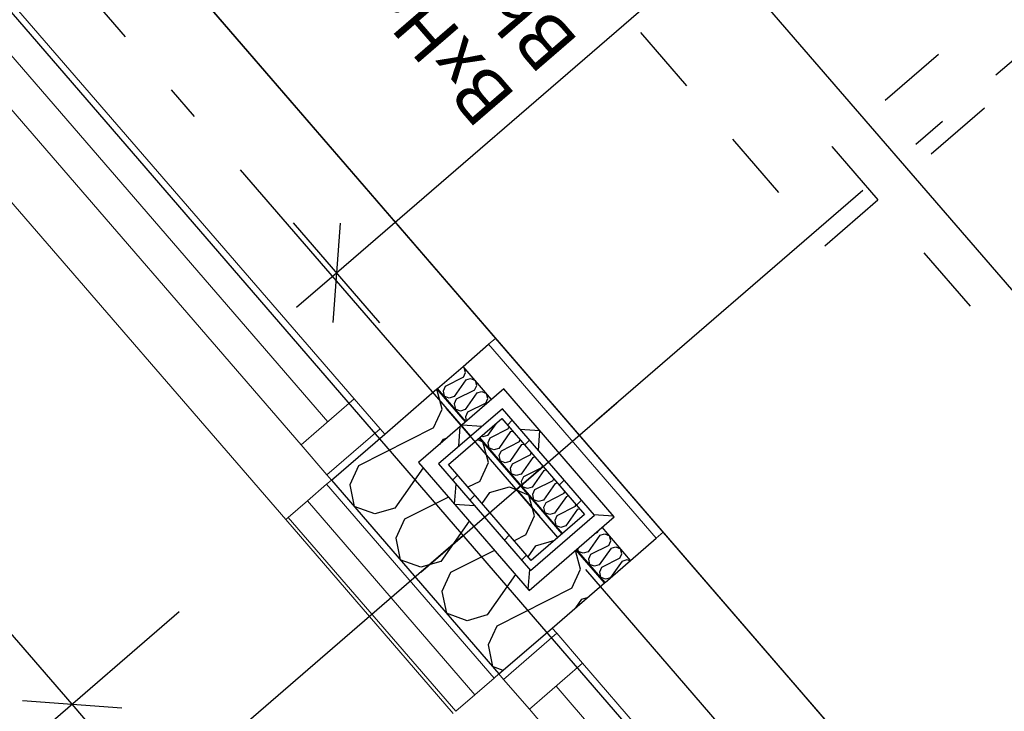
# Model space of a CAD drawing. Units: millimetres. Extents: x -75 to 293399, y -596 to 181898.
# Drawn here: x 241000 to 242398, y 109923 to 110905 of the extents above; entities that cross this region are included whole.
import ezdxf
from ezdxf.enums import TextEntityAlignment as Align

# ---------------------------------------------------------------- set-up
doc = ezdxf.new("R2010")
doc.units = ezdxf.units.MM
doc.header["$LTSCALE"] = 0.5
doc.header["$MEASUREMENT"] = 0
for name, pattern in [('Akselinje', [1500, 1000, -200, 100, -200]), ('PLINE', [0]), ('Stipling', [400, 200, -200])]:
    doc.linetypes.add(name, pattern=pattern)
for name, color, linetype in [('2220 Søyler (Skravur)(Nye konstruksjoner)', 7, 'Continuous'), ('2220 Søyler(Nye konstruksjoner)', 7, 'Continuous'), ('2310 Bærende yttervegger (Skravur)(Nye konstruksjoner)', 7, 'Continuous'), ('2310 Bærende yttervegger(Nye konstruksjoner)', 7, 'Continuous'), ('2520 Gulv på grunn_ bunnplate(Nye konstruksjoner)', 7, 'Continuous'), ('2750 Skap og reoler (fast inventar)', 7, 'Continuous'), ('2791 Løst inventar og møblering(Nye konstruksjoner)', 7, 'Continuous'), ('8200 Modullinjer (aksesystem)(Nye konstruksjoner)', 7, 'Continuous'), ('8420 M___1_50 Målsetting bygning(Nye konstruksjoner)', 7, 'Continuous'), ('852- Teknisk_symbolsk informasjon_ bygning(Nye konstruksjoner)', 7, 'Continuous'), ('8620 M___BRA bygg(Nye konstruksjoner)', 7, 'Continuous'), ('8620 M___BRA bygg(Polylinje)(Nye konstruksjoner)', 7, 'Continuous'), ('8620 M___BRA bygg(Tekst)(Nye konstruksjoner)', 7, 'Continuous'), ('8620 M___BRA(Nye konstruksjoner)', 7, 'Continuous'), ('8620 M___BRA(Polylinje)(Nye konstruksjoner)', 7, 'Continuous'), ('8620 M___BRA(Tekst)(Nye konstruksjoner)', 7, 'Continuous'), ('8620 M___Nettoareal(Nye konstruksjoner)', 7, 'Continuous'), ('8620 M___Nettoareal(Polylinje)(Nye konstruksjoner)', 7, 'Continuous'), ('8620 M___Nettoareal(Tekst)(Nye konstruksjoner)', 7, 'Continuous')]:
    doc.layers.add(name, color=color, linetype=linetype)
for name, color, linetype, lineweight in [('234- Vinduer_ dører_ porter(Nye konstruksjoner)', 7, 'Continuous', 0), ('235- Utvendig kledning og overflate(Nye konstruksjoner)', 7, 'Continuous', 0), ('236- Innvendig kledning og overflate(Nye konstruksjoner)', 7, 'Continuous', 0), ('244- Vinduer_ dører_ foldevegger(Nye konstruksjoner)', 7, 'Continuous', 0)]:
    doc.layers.add(name, color=color, linetype=linetype, lineweight=lineweight)
doc.styles.add('GENERATED_STYLE_1', font='Arial.ttf')
doc.styles.add('GENERATED_STYLE_2', font='Arial Bold.ttf')
doc.dimstyles.new('GENERATED_STYLE__1', dxfattribs={"dimtxt": 100, "dimasz": 95, "dimexe": 0.18, "dimexo": 4000, "dimgap": 0, "dimtad": 1, "dimdec": 0, "dimzin": 0, "dimdsep": 46, "dimtxsty": 'GENERATED_STYLE_1', "dimblk": 'ARROWHEAD_6', "dimblk1": 'ARROWHEAD_6', "dimblk2": 'ARROWHEAD_6', "dimcen": 0.09, "dimclrd": 256, "dimclre": 256, "dimclrt": 256, "dimadec": 1, "dimazin": 0, "dimtfac": 1, "dimtdec": 4, "dimtmove": 2, "dimatfit": 3, "dimfxl": 1, "dimtolj": 1, "dimtzin": 0, "dimarcsym": 0})
doc.dimstyles.new('GENERATED_STYLE__2', dxfattribs={"dimtxt": 100, "dimasz": 95, "dimexe": 0.18, "dimexo": 4000, "dimgap": 0, "dimtad": 1, "dimdec": 0, "dimzin": 0, "dimdsep": 46, "dimtxsty": 'GENERATED_STYLE_1', "dimblk": 'ARROWHEAD_6', "dimblk1": 'ARROWHEAD_6', "dimblk2": 'ARROWHEAD_6', "dimcen": 0.09, "dimclrd": 256, "dimclre": 256, "dimclrt": 256, "dimadec": 1, "dimazin": 0, "dimtfac": 1, "dimtdec": 4, "dimtmove": 0, "dimatfit": 3, "dimfxl": 1, "dimtolj": 1, "dimtzin": 0, "dimarcsym": 0})
pattern_1 = [(310.82611, (0, 0), (65.5319, 56.617753), [0, -50]), (310.82611, (49.11, 9.39), (65.5319, 56.617753), [0, -50])]

# ---------------------------------------------------------------- blocks, each defined once
blk = doc.blocks.new('FRETEX_1.3_21', base_point=(253565.8, 125301.3))
at = {"layer": '8620 M___BRA(Polylinje)(Nye konstruksjoner)', "linetype": 'PLINE', "flags": 128}
blk.add_lwpolyline([(236736.4, 116169.8), (244855.5, 106772.4), (250365.8, 111533.1), (247239.5, 115151.6), (249660.9, 117243.7), (253964, 112263.1), (266511.5, 123103.8), (257607.7, 133409.5), (247757, 124898.8), (247776.6, 124876.1), (243783.5, 121426.2), (243763.9, 121448.9), (240670.5, 118776.3), (240278.5, 119230.1)], close=True, dxfattribs=at)
at = {"layer": '8620 M___BRA(Tekst)(Nye konstruksjoner)', "style": 'GENERATED_STYLE_1'}
for tag, height, p in [('ROOM_NAME', 200, (253053.7, 125020.8)), ('ROOM_NUMBER', 100, (252951, 125162.6)), ('measuredAreaCode', 100, (253259.2, 124805.9))]:
    blk.add_attdef(tag, text='', height=height, rotation=40.8261, dxfattribs=at).set_placement(p, align=Align.TOP_LEFT)
blk = doc.blocks.new('Spiserom_1.3.16_33', base_point=(246121.4, 112122.4))
at = {"layer": '8620 M___Nettoareal(Polylinje)(Nye konstruksjoner)', "linetype": 'PLINE', "flags": 128}
blk.add_lwpolyline([(247370.2, 115000.3), (246916.2, 114608), (246867.8, 114664), (245353.7, 113355.8), (244201.1, 114689.9), (240659, 111629.6), (244855.5, 106772.4), (250365.8, 111533.1)], close=True, dxfattribs=at)
at = {"layer": '8620 M___Nettoareal(Tekst)(Nye konstruksjoner)', "style": 'GENERATED_STYLE_1'}
for tag, height, p in [('ROOM_NAME', 200, (245580.3, 111816.9)), ('ROOM_NUMBER', 100, (245477.6, 111958.6))]:
    blk.add_attdef(tag, text='', height=height, rotation=40.8261, dxfattribs=at).set_placement(p, align=Align.TOP_LEFT)
blk = doc.blocks.new('BRA BYGG 1__82', base_point=(220809.4, 135693.7))
at = {"layer": '8620 M___BRA bygg(Polylinje)(Nye konstruksjoner)', "linetype": 'PLINE', "flags": 128}
blk.add_lwpolyline([(266511.5, 123103.8), (240384.4, 153344.5), (225580.4, 140554.2), (228718.5, 136922.1), (223043.3, 132018.8), (244855.5, 106772.4), (250517.1, 111663.8), (251693.9, 110301.8)], close=True, dxfattribs=at)
at = {"layer": '8620 M___BRA bygg(Tekst)(Nye konstruksjoner)', "style": 'GENERATED_STYLE_1'}
blk.add_attdef('DUMMY_861', text='', height=125, rotation=40.8261, dxfattribs=at).set_placement((220358.6, 135509.3), align=Align.TOP_LEFT)
blk = doc.blocks.new('*X530')
at = {"layer": '2310 Bærende yttervegger (Skravur)(Nye konstruksjoner)', "linetype": 'PLINE'}
for p, q in [((241628.6, 110412.3), (241631, 110411.3)), ((241630, 110397.7), (241632.9, 110404.2)), ((241632.9, 110404.2), (241631, 110411.3)), ((241630, 110397.7), (241604, 110384.6)), ((241633.3, 110393.9), (241616.6, 110370.1)), ((241633.3, 110393.9), (241640.1, 110395.9)), ((241640.1, 110395.9), (241646.9, 110392.9)), ((241648.8, 110385.8), (241646.9, 110392.9)), ((241604, 110384.6), (241601.1, 110378.1)), ((241601.1, 110378.1), (241602.6, 110370.7)), ((241645.8, 110379.3), (241619.9, 110366.3)), ((241649.2, 110375.5), (241632.5, 110351.7)), ((241645.8, 110379.3), (241648.8, 110385.8)), ((241649.2, 110375.5), (241656, 110377.5)), ((241656, 110377.5), (241662.7, 110374.5)), ((241664.7, 110367.5), (241662.7, 110374.5)), ((241609.7, 110368.1), (241602.6, 110370.7)), ((241616.6, 110370.1), (241609.7, 110368.1)), ((241619.9, 110366.3), (241616.9, 110359.8)), ((241616.9, 110359.8), (241618.5, 110352.3)), ((241661.7, 110361), (241635.8, 110347.9)), ((241661.7, 110361), (241664.7, 110367.5)), ((241625.6, 110349.7), (241618.5, 110352.3)), ((241632.5, 110351.7), (241625.6, 110349.7)), ((241635.8, 110347.9), (241632.8, 110341.4)), ((241632.8, 110341.4), (241634.1, 110335.2))]:
    blk.add_line(p, q, dxfattribs=at)
blk = doc.blocks.new('*X531')
at = {"layer": '2310 Bærende yttervegger (Skravur)(Nye konstruksjoner)', "linetype": 'PLINE'}
for p, q in [((241676, 110331.7), (241664.2, 110315)), ((241693.5, 110324.2), (241667.5, 110311.1)), ((241696.8, 110320.4), (241680.1, 110296.6)), ((241693.5, 110324.2), (241694.7, 110326.9)), ((241696.8, 110320.4), (241699.6, 110321.2)), ((241657.4, 110313), (241655.2, 110313.8)), ((241664.2, 110315), (241657.4, 110313)), ((241667.5, 110311.1), (241664.6, 110304.6)), ((241664.6, 110304.6), (241666.1, 110297.2)), ((241709.3, 110305.8), (241683.4, 110292.8)), ((241709.3, 110305.8), (241710.5, 110308.5)), ((241673.2, 110294.6), (241666.1, 110297.2)), ((241680.1, 110296.6), (241673.2, 110294.6)), ((241683.4, 110292.8), (241680.4, 110286.3)), ((241712.7, 110302), (241696, 110278.2)), ((241712.7, 110302), (241715.4, 110302.8)), ((241725.2, 110287.5), (241726.4, 110290.1)), ((241680.4, 110286.3), (241682, 110278.8)), ((241689.1, 110276.2), (241682, 110278.8)), ((241696, 110278.2), (241689.1, 110276.2)), ((241725.2, 110287.5), (241699.3, 110274.4)), ((241728.5, 110283.6), (241711.8, 110259.9)), ((241728.5, 110283.6), (241731.3, 110284.4)), ((241699.3, 110274.4), (241696.3, 110267.9)), ((241696.3, 110267.9), (241697.8, 110260.5)), ((241741.1, 110269.1), (241715.2, 110256)), ((241744.4, 110265.2), (241727.7, 110241.5)), ((241741.1, 110269.1), (241742.3, 110271.7)), ((241744.4, 110265.2), (241747.2, 110266.1)), ((241705, 110257.9), (241697.8, 110260.5)), ((241711.8, 110259.9), (241705, 110257.9)), ((241715.2, 110256), (241712.2, 110249.5)), ((241712.2, 110249.5), (241713.7, 110242.1)), ((241757, 110250.7), (241731, 110237.6)), ((241757, 110250.7), (241758.2, 110253.4)), ((241760.3, 110246.9), (241763.1, 110247.7)), ((241720.9, 110239.5), (241713.7, 110242.1)), ((241727.7, 110241.5), (241720.9, 110239.5)), ((241731, 110237.6), (241728.1, 110231.2)), ((241760.3, 110246.9), (241743.6, 110223.1)), ((241772.8, 110232.4), (241774, 110235)), ((241728.1, 110231.2), (241729.6, 110223.7)), ((241736.7, 110221.1), (241729.6, 110223.7)), ((241743.6, 110223.1), (241736.7, 110221.1)), ((241746.9, 110219.3), (241743.9, 110212.8)), ((241772.8, 110232.4), (241746.9, 110219.3)), ((241776.2, 110228.5), (241759.5, 110204.8)), ((241776.2, 110228.5), (241778.9, 110229.3)), ((241743.9, 110212.8), (241745.5, 110205.3)), ((241752.6, 110202.7), (241745.5, 110205.3)), ((241788.7, 110214), (241762.8, 110200.9)), ((241792, 110210.1), (241775.3, 110186.4)), ((241788.7, 110214), (241789.9, 110216.6)), ((241792, 110210.1), (241794.8, 110210.9)), ((241759.5, 110204.8), (241752.6, 110202.7)), ((241762.8, 110200.9), (241759.8, 110194.4)), ((241759.8, 110194.4), (241761.3, 110187)), ((241768.5, 110184.4), (241761.3, 110187)), ((241775.3, 110186.4), (241768.5, 110184.4))]:
    blk.add_line(p, q, dxfattribs=at)
blk = doc.blocks.new('*X532')
at = {"layer": '2310 Bærende yttervegger (Skravur)(Nye konstruksjoner)', "linetype": 'PLINE'}
for p, q in [((241820.4, 110177.2), (241815.5, 110174.7)), ((241820.4, 110177.2), (241821.8, 110180.2)), ((241823.8, 110173.4), (241807.1, 110149.6)), ((241823.8, 110173.4), (241830.6, 110175.4)), ((241830.6, 110175.4), (241837.3, 110172.4)), ((241836.3, 110158.9), (241839.3, 110165.3)), ((241839.3, 110165.3), (241837.3, 110172.4)), ((241792.2, 110154.6), (241793.1, 110150.2)), ((241800.2, 110147.6), (241793.1, 110150.2)), ((241807.1, 110149.6), (241800.2, 110147.6)), ((241836.3, 110158.9), (241810.4, 110145.8)), ((241839.7, 110155), (241823, 110131.3)), ((241839.7, 110155), (241846.5, 110157)), ((241846.5, 110157), (241853.2, 110154)), ((241855.2, 110147), (241853.2, 110154)), ((241810.4, 110145.8), (241807.4, 110139.3)), ((241807.4, 110139.3), (241809, 110131.8)), ((241852.2, 110140.5), (241826.3, 110127.4)), ((241855.5, 110136.6), (241838.9, 110113)), ((241852.2, 110140.5), (241855.2, 110147)), ((241855.5, 110136.6), (241862.4, 110138.6)), ((241862.4, 110138.6), (241866.5, 110136.8)), ((241816.1, 110129.2), (241809, 110131.8)), ((241823, 110131.3), (241816.1, 110129.2)), ((241826.3, 110127.4), (241823.3, 110120.9)), ((241823.3, 110120.9), (241824.8, 110113.5)), ((241832, 110110.9), (241824.8, 110113.5)), ((241838.7, 110112.9), (241832, 110110.9))]:
    blk.add_line(p, q, dxfattribs=at)
blk = doc.blocks.new('*X550')
at = {"layer": '2310 Bærende yttervegger (Skravur)(Nye konstruksjoner)', "linetype": 'PLINE'}
for p, q in [((241600, 110352.4), (241592.1, 110380.8)), ((241587.7, 110325.6), (241600, 110352.4)), ((241587.7, 110325.6), (241480.8, 110271.6)), ((241601.4, 110309.7), (241596.6, 110302.7)), ((241601.4, 110309.7), (241606.2, 110311.1)), ((241480.8, 110271.6), (241468.5, 110244.9)), ((241572.8, 110269), (241532.5, 110211.8)), ((241468.5, 110244.9), (241474.8, 110214.2)), ((241608.8, 110227.4), (241546.3, 110195.9)), ((241504.3, 110203.5), (241474.8, 110214.2)), ((241532.5, 110211.8), (241504.3, 110203.5)), ((241546.3, 110195.9), (241534, 110169.1)), ((241638.3, 110193.2), (241598, 110136)), ((241534, 110169.1), (241540.3, 110138.4)), ((241674.3, 110151.6), (241611.8, 110120.1)), ((241796.5, 110125), (241789, 110151.8)), ((241569.7, 110127.7), (241540.3, 110138.4)), ((241598, 110136), (241569.7, 110127.7)), ((241784.1, 110098.2), (241796.5, 110125)), ((241611.8, 110120.1), (241599.5, 110093.3)), ((241703.8, 110117.4), (241663.5, 110060.2)), ((241784.1, 110098.2), (241677.3, 110044.3)), ((241599.5, 110093.3), (241605.8, 110062.6)), ((241797.9, 110082.3), (241789.4, 110070.2)), ((241797.9, 110082.3), (241806.2, 110084.7)), ((241635.2, 110051.9), (241605.8, 110062.6)), ((241663.5, 110060.2), (241635.2, 110051.9)), ((241677.3, 110044.3), (241664.9, 110017.5)), ((241664.9, 110017.5), (241671.3, 109986.8)), ((241686.5, 109981.3), (241671.3, 109986.8))]:
    blk.add_line(p, q, dxfattribs=at)
blk = doc.blocks.new('*X558')
at = {"layer": '2310 Bærende yttervegger (Skravur)(Nye konstruksjoner)', "linetype": 'PLINE'}
for p, q in [((241649.8, 110309.1), (241657.4, 110305.7)), ((241665.5, 110276.6), (241657.4, 110305.7)), ((241653.2, 110249.8), (241665.5, 110276.6)), ((241653.2, 110249.8), (241636.4, 110241.3)), ((241666.9, 110233.9), (241656.1, 110218.5)), ((241666.9, 110233.9), (241695.2, 110242.2)), ((241695.2, 110242.2), (241722.9, 110230)), ((241731, 110200.8), (241722.9, 110230)), ((241718.7, 110174), (241731, 110200.8)), ((241718.7, 110174), (241701.9, 110165.5)), ((241732.4, 110158.1), (241759.6, 110166.1)), ((241732.4, 110158.1), (241721.6, 110142.7))]:
    blk.add_line(p, q, dxfattribs=at)
blk = doc.blocks.new('Vindu variabelt[3]')
at = {"layer": '234- Vinduer_ dører_ porter(Nye konstruksjoner)', "linetype": 'PLINE'}
for p, q in [((241913.6, 110177.5), (243332.2, 108535.5)), ((241756.2, 110041.5), (241762.7, 110034)), ((241687, 109968.6), (241762.7, 110034)), ((241762.7, 110034), (241799.3, 109991.6)), ((241799.3, 109991.6), (241723.6, 109926.2)), ((241799.3, 109991.6), (242627, 109033.6)), ((241687, 109968.6), (241680.5, 109976.2)), ((241723.6, 109926.2), (241687, 109968.6)), ((241761.5, 109958.9), (242589.1, 109000.9)), ((242551.3, 108968.2), (241723.6, 109926.2))]:
    blk.add_line(p, q, dxfattribs=at)
at = {"layer": '235- Utvendig kledning og overflate(Nye konstruksjoner)', "linetype": 'PLINE'}
for p, q in [((241646.4, 109946.7), (241673.7, 109970.3)), ((241673.7, 109970.3), (241680.5, 109976.2)), ((241619.2, 109923.2), (241646.4, 109946.7))]:
    blk.add_line(p, q, dxfattribs=at)
at = {"layer": '236- Innvendig kledning og overflate(Nye konstruksjoner)', "linetype": 'PLINE'}
for p, q in [((241903.7, 110169), (241913.6, 110177.5)), ((241830.3, 110105.6), (241831.1, 110106.2))]:
    blk.add_line(p, q, dxfattribs=at)
at = {"layer": '244- Vinduer_ dører_ foldevegger(Nye konstruksjoner)', "linetype": 'PLINE'}
for p, q in [((241867.4, 110137.6), (241903.7, 110169)), ((241831.1, 110106.2), (241867.4, 110137.6)), ((241756.2, 110041.5), (241830.3, 110105.6)), ((241680.5, 109976.2), (241756.2, 110041.5)), ((241680.5, 109976.2), (241756.2, 110041.5))]:
    blk.add_line(p, q, dxfattribs=at)
blk = doc.blocks.new('Vindustempel[65]', base_point=(240864.2, 110789.4))
at = {"layer": '852- Teknisk_symbolsk informasjon_ bygning(Nye konstruksjoner)', "style": 'GENERATED_STYLE_1'}
blk.add_attdef('DUMMY_233', text='', height=75, rotation=130.8261, dxfattribs=at).set_placement((241221.4, 111784.7), align=Align.TOP_RIGHT)
at = {"layer": '852- Teknisk_symbolsk informasjon_ bygning(Nye konstruksjoner)', "style": 'GENERATED_STYLE_2'}
blk.add_attdef('AC_WIDO_ID', text='', height=100, rotation=130.8261, dxfattribs=at).set_placement((241302, 111200.2), align=Align.BOTTOM_CENTER)
at = {"layer": '852- Teknisk_symbolsk informasjon_ bygning(Nye konstruksjoner)', "style": 'GENERATED_STYLE_1'}
for tag, p in [('strSillPrefix', (241739.5, 110824.5)), ('strUnitPrefix', (241650.3, 110747.4))]:
    blk.add_attdef(tag, text='', height=75, rotation=130.8261, dxfattribs=at).set_placement(p, align=Align.TOP_LEFT)
blk = doc.blocks.new('Vindu variabelt[12]')
at = {"layer": '234- Vinduer_ dører_ porter(Nye konstruksjoner)', "linetype": 'PLINE'}
for p, q in [((241675.6, 110452.9), (240649.2, 111641)), ((241475, 110366.9), (240534.9, 111455)), ((241437.2, 110334.2), (240497.1, 111422.3)), ((241377.5, 110195.4), (240351, 111383.4)), ((240459.3, 111389.7), (241399.4, 110301.5)), ((241475, 110366.9), (241399.4, 110301.5)), ((241511.7, 110324.5), (241475, 110366.9)), ((241436, 110259.2), (241511.7, 110324.5)), ((241518.2, 110317), (241511.7, 110324.5)), ((241399.4, 110301.5), (241436, 110259.2)), ((241436, 110259.2), (241442.5, 110251.6))]:
    blk.add_line(p, q, dxfattribs=at)
at = {"layer": '235- Utvendig kledning og overflate(Nye konstruksjoner)', "linetype": 'PLINE'}
for p, q in [((241435.7, 110245.7), (241442.5, 110251.6)), ((241408.5, 110222.2), (241435.7, 110245.7)), ((241381.2, 110198.6), (241408.5, 110222.2)), ((241377.5, 110195.4), (241381.2, 110198.6))]:
    blk.add_line(p, q, dxfattribs=at)
at = {"layer": '236- Innvendig kledning og overflate(Nye konstruksjoner)', "linetype": 'PLINE'}
for p, q in [((241665.8, 110444.4), (241675.6, 110452.9)), ((241592.4, 110381), (241593.1, 110381.7))]:
    blk.add_line(p, q, dxfattribs=at)
at = {"layer": '244- Vinduer_ dører_ foldevegger(Nye konstruksjoner)', "linetype": 'PLINE'}
for p, q in [((241629.4, 110413.1), (241665.8, 110444.4)), ((241593.1, 110381.7), (241629.4, 110413.1)), ((241518.2, 110317), (241592.4, 110381)), ((241442.5, 110251.6), (241518.2, 110317)), ((241442.5, 110251.6), (241518.2, 110317))]:
    blk.add_line(p, q, dxfattribs=at)
at = {"layer": '852- Teknisk_symbolsk informasjon_ bygning(Nye konstruksjoner)'}
ref = blk.add_blockref('Vindustempel[65]', (240864.2, 110789.4), dxfattribs=at)
ref.add_attrib('strUnitPrefix', 'BxH:', dxfattribs={"color": 7, "height": 75, "rotation": 130.8261, "style": 'GENERATED_STYLE_1'}).set_placement((241650.3, 110747.4), align=Align.TOP_LEFT)
ref.add_attrib('strSillPrefix', 'Bh.:', dxfattribs={"color": 7, "height": 75, "rotation": 130.8261, "style": 'GENERATED_STYLE_1'}).set_placement((241739.5, 110824.5), align=Align.TOP_LEFT)
blk = doc.blocks.new('*X1104')
at = {"layer": '2220 Søyler (Skravur)(Nye konstruksjoner)', "linetype": 'PLINE'}
for p, q in [((241623.5, 110299.6), (241625.5, 110327.8)), ((241628.1, 110330), (241656.3, 110328)), ((241710.3, 110324), (241738.5, 110322)), ((241736.5, 110293.8), (241738.5, 110322)), ((241617.5, 110217.4), (241619.5, 110245.6)), ((241617.5, 110217.4), (241645.7, 110215.3)), ((241814.9, 110202.9), (241843.1, 110200.9)), ((241843, 110198.5), (241843.1, 110200.9)), ((241722.1, 110096.3), (241724.1, 110124.5)), ((241722.1, 110096.3), (241724.5, 110096.1))]:
    blk.add_line(p, q, dxfattribs=at)
blk = doc.blocks.new('Standard grid marker[138]', base_point=(218627.4, 136949.5))
at = {"layer": '8200 Modullinjer (aksesystem)(Nye konstruksjoner)', "linetype": 'Akselinje'}
blk.add_line((218758.1, 136798.2), (247000.8, 104108.8), dxfattribs=at)
at = {"layer": '8200 Modullinjer (aksesystem)(Nye konstruksjoner)', "style": 'GENERATED_STYLE_2'}
for tag, p in [('AC_MarkerText_1_0', (218380.6, 137195.1)), ('AC_MarkerText_1_1', (247211.6, 103824.8))]:
    blk.add_attdef(tag, text='', height=175, rotation=40.8261, dxfattribs=at).set_placement(p, align=Align.TOP_CENTER)
blk = doc.blocks.new('Standard grid marker[154]', base_point=(263346.8, 128935.8))
at = {"layer": '8200 Modullinjer (aksesystem)(Nye konstruksjoner)', "linetype": 'Akselinje'}
blk.add_line((263195.5, 128805), (240494.6, 109192.1), dxfattribs=at)
at = {"layer": '8200 Modullinjer (aksesystem)(Nye konstruksjoner)', "style": 'GENERATED_STYLE_2'}
for tag, p in [('AC_MarkerText_1_0', (263452.6, 129155.7)), ('AC_MarkerText_1_1', (240070.7, 108954.3))]:
    blk.add_attdef(tag, text='', height=175, rotation=40.8261, dxfattribs=at).set_placement(p, align=Align.TOP_CENTER)
blk = doc.blocks.new('Spisebordlayout rektangulær[224]', base_point=(242789.6, 111671.6))
at = {"layer": '2791 Løst inventar og møblering(Nye konstruksjoner)', "linetype": 'Stipling', "flags": 128}
for points in [[(243436.2, 112758.8), (241620.1, 111189.8), (242143.1, 110584.4), (243959.2, 112153.5)], [(242456.1, 110987), (242153.4, 110725.5), (242460.7, 110369.8), (242763.4, 110631.3)]]:
    blk.add_lwpolyline(points, close=True, dxfattribs=at)
blk = doc.blocks.new('*D1419')
at = {"layer": '8420 M___1_50 Målsetting bygning(Nye konstruksjoner)', "linetype": 'PLINE'}
for p, q in [((232949.5, 115360), (236087.5, 111727.9)), ((236016.6, 111666.6), (237053.8, 112562.7)), ((236158.1, 111722.7), (236017, 111733)), ((236087.5, 111727.9), (239225.6, 108095.7)), ((239154.7, 108034.4), (240191.9, 108930.6)), ((239296.1, 108090.6), (239155.1, 108100.9)), ((239225.6, 108095.7), (242363.7, 104463.6))]:
    blk.add_line(p, q, dxfattribs=at)
at = {"layer": '8420 M___1_50 Målsetting bygning(Nye konstruksjoner)', "insert": (237753.6, 109768.9), "char_height": 100, "attachment_point": 7, "rotation": 130.8261, "style": 'GENERATED_STYLE_1'}
blk.add_mtext('\\A1;{\\pql;\\fArial|b0|i0|c0|p0;\\W1.000000;4\xa0800}', dxfattribs=at)
blk = doc.blocks.new('ARROWHEAD_6')
at = {"linetype": 'Continuous'}
for p, q in [((-0.5, -0.5), (0.5, 0.5)), ((0, 0), (-1, 0))]:
    blk.add_line(p, q, dxfattribs=at)
blk = doc.blocks.new('*D1473')
at = {"layer": '8420 M___1_50 Målsetting bygning(Nye konstruksjoner)', "linetype": 'PLINE'}
for p, q in [((221996.2, 131259.5), (222587, 131769.9)), ((221937.7, 131470.6), (222067.1, 131320.8)), ((222137.6, 131315.7), (221996.6, 131326)), ((222067.1, 131320.8), (244023.2, 105907.9)), ((243952.2, 105846.6), (244543, 106357)), ((244093.7, 105902.8), (243952.7, 105913)), ((244023.2, 105907.9), (244152.6, 105758.1))]:
    blk.add_line(p, q, dxfattribs=at)
at = {"layer": '8420 M___1_50 Målsetting bygning(Nye konstruksjoner)', "char_height": 100, "attachment_point": 7, "rotation": 130.8261, "style": 'GENERATED_STYLE_1'}
for s, insert in [('\\A1;{\\pql;\\fArial|b0|i0|c0|p0;\\W1.000000;198}', (221956.1, 131204.6)), ('\\A1;{\\pql;\\fArial|b0|i0|c0|p0;\\W1.000000;33\xa0584}', (233167.1, 118442.6))]:
    blk.add_mtext(s, dxfattribs=dict(at, insert=insert))
blk = doc.blocks.new('*D1481')
at = {"layer": '8420 M___1_50 Målsetting bygning(Nye konstruksjoner)', "linetype": 'PLINE'}
for p, q in [((241003.5, 109938.4), (241144.6, 109928.1)), ((241312, 109657.8), (241074, 109933.2)), ((241464.1, 109789.2), (241241.1, 109596.5)), ((241241.5, 109662.9), (241382.5, 109652.6)), ((242730.7, 108015.7), (241312, 109657.8))]:
    blk.add_line(p, q, dxfattribs=at)
at = {"layer": '8420 M___1_50 Målsetting bygning(Nye konstruksjoner)', "insert": (241252.7, 109695.9), "char_height": 100, "attachment_point": 7, "rotation": 130.8261, "style": 'GENERATED_STYLE_1'}
blk.add_mtext('\\A1;{\\pql;\\fArial|b0|i0|c0|p0;\\W1.000000;364}', dxfattribs=at)
blk = doc.blocks.new('*D1482')
at = {"layer": '8420 M___1_50 Målsetting bygning(Nye konstruksjoner)', "linetype": 'PLINE'}
for p, q in [((240199.7, 111252.6), (239976.7, 111059.9)), ((240047.6, 111121.2), (239984.9, 111193.9)), ((239977.1, 111126.4), (240118.1, 111116.1)), ((241074, 109933.2), (240047.6, 111121.2)), ((241226.1, 110064.6), (241003.1, 109871.9)), ((241003.5, 109938.4), (241144.6, 109928.1)), ((241312, 109657.8), (241074, 109933.2))]:
    blk.add_line(p, q, dxfattribs=at)
at = {"layer": '8420 M___1_50 Målsetting bygning(Nye konstruksjoner)', "char_height": 100, "attachment_point": 7, "rotation": 130.8261, "style": 'GENERATED_STYLE_1'}
for s, insert in [('\\A1;{\\pql;\\fArial|b0|i0|c0|p0;\\W1.000000;96}', (239945, 110995.2)), ('\\A1;{\\pql;\\fArial|b0|i0|c0|p0;\\W1.000000;1\xa0570}', (240657.9, 110384.3))]:
    blk.add_mtext(s, dxfattribs=dict(at, insert=insert))
blk = doc.blocks.new('*D1506')
at = {"layer": '8420 M___1_50 Målsetting bygning(Nye konstruksjoner)', "linetype": 'PLINE'}
for p, q in [((250521, 108114), (249151.5, 109699)), ((250459.7, 108184.9), (251602.3, 109172.1)), ((250464.8, 108255.4), (250454.6, 108114.4)), ((246468.8, 104736.8), (250459.7, 108184.9)), ((246530.1, 104665.9), (245104.4, 106316.1)), ((246473.9, 104807.4), (246463.6, 104666.3)), ((246412, 104687.8), (246468.8, 104736.8))]:
    blk.add_line(p, q, dxfattribs=at)
at = {"layer": '8420 M___1_50 Målsetting bygning(Nye konstruksjoner)', "insert": (248321.3, 106363.8), "char_height": 100, "attachment_point": 7, "rotation": 40.8261, "style": 'GENERATED_STYLE_1'}
blk.add_mtext('\\A1;{\\pql;\\fArial|b0|i0|c0|p0;\\W1.000000;5\xa0274}', dxfattribs=at)
blk = doc.blocks.new('*D1525')
at = {"layer": '8420 M___1_50 Målsetting bygning(Nye konstruksjoner)', "linetype": 'PLINE'}
for p, q in [((246731.2, 104433.1), (252201.4, 109159.2)), ((246792.5, 104362.1), (245104.4, 106316.1)), ((246642.7, 104232.7), (244954.6, 106186.6)), ((246736.4, 104503.6), (246726.1, 104362.6)), ((246581.4, 104303.6), (246731.2, 104433.1)), ((246586.5, 104374.2), (246576.2, 104233.1)), ((246524.6, 104254.6), (246581.4, 104303.6))]:
    blk.add_line(p, q, dxfattribs=at)
at = {"layer": '8420 M___1_50 Målsetting bygning(Nye konstruksjoner)', "insert": (246465.1, 104414.6), "char_height": 100, "attachment_point": 7, "rotation": 40.8261, "style": 'GENERATED_STYLE_1'}
blk.add_mtext('\\A1;{\\pql;\\fArial|b0|i0|c0|p0;\\W1.000000;198}', dxfattribs=at)
blk = doc.blocks.new('*D1526')
at = {"layer": '8420 M___1_50 Målsetting bygning(Nye konstruksjoner)', "linetype": 'PLINE'}
for p, q in [((252262.7, 109088.2), (251627.1, 109823.8)), ((252201.4, 109159.2), (252333.8, 109273.6)), ((252206.5, 109229.7), (252196.2, 109088.6)), ((246731.2, 104433.1), (252201.4, 109159.2)), ((246792.5, 104362.1), (245104.4, 106316.1)), ((246736.4, 104503.6), (246726.1, 104362.6))]:
    blk.add_line(p, q, dxfattribs=at)
at = {"layer": '8420 M___1_50 Målsetting bygning(Nye konstruksjoner)', "char_height": 100, "attachment_point": 7, "rotation": 40.8261, "style": 'GENERATED_STYLE_1'}
for s, insert in [('\\A1;{\\pql;\\fArial|b0|i0|c0|p0;\\W1.000000;175}', (252076.4, 109262.6)), ('\\A1;{\\pql;\\fArial|b0|i0|c0|p0;\\W1.000000;7\xa0229}', (249323.4, 106699.1))]:
    blk.add_mtext(s, dxfattribs=dict(at, insert=insert))
blk = doc.blocks.new('*D1631')
at = {"layer": '8420 M___1_50 Målsetting bygning(Nye konstruksjoner)', "linetype": 'Continuous'}
blk.add_hatch(color=256, dxfattribs=at).paths.add_polyline_path([(244501.2, 106862.7), (244421.3, 106917), (244404.9, 106869.8)])
at = {"layer": '8420 M___1_50 Målsetting bygning(Nye konstruksjoner)', "linetype": 'PLINE'}
for p, q in [((244576.1, 106927.5), (250169.6, 111760.1)), ((244637.4, 106856.5), (244514.8, 106998.4)), ((244581.3, 106998), (244571, 106856.9)), ((244426.3, 106798), (244576.1, 106927.5)), ((244350.1, 106915.3), (244270.6, 106846.7)), ((244413.1, 106893.4), (244350.1, 106915.3)), ((244404.9, 106869.8), (244421.3, 106917)), ((244501.2, 106862.7), (244421.3, 106917)), ((244487.6, 106727.1), (244365, 106869)), ((244501.2, 106862.7), (244404.9, 106869.8)), ((244431.5, 106868.5), (244421.2, 106727.5)), ((244270.6, 106846.7), (244065.1, 106669)), ((244369.6, 106749), (244426.3, 106798))]:
    blk.add_line(p, q, dxfattribs=at)
at = {"layer": '8420 M___1_50 Målsetting bygning(Nye konstruksjoner)', "insert": (244067.3, 106699.3), "char_height": 100, "attachment_point": 7, "rotation": 40.8261, "style": 'GENERATED_STYLE_1'}
blk.add_mtext('\\A1;{\\pql;\\fArial|b0|i0|c0|p0;\\W1.000000;198}', dxfattribs=at)
blk = doc.blocks.new('*D1632')
at = {"layer": '8420 M___1_50 Målsetting bygning(Nye konstruksjoner)', "linetype": 'PLINE'}
for p, q in [((250169.6, 111760.1), (250321, 111890.9)), ((250230.9, 111689.2), (250108.4, 111831)), ((250174.8, 111830.6), (250164.5, 111689.6)), ((244576.1, 106927.5), (250169.6, 111760.1)), ((244581.3, 106998), (244571, 106856.9))]:
    blk.add_line(p, q, dxfattribs=at)
at = {"layer": '8420 M___1_50 Målsetting bygning(Nye konstruksjoner)', "insert": (247230, 109246.7), "char_height": 100, "attachment_point": 7, "rotation": 40.8261, "style": 'GENERATED_STYLE_1'}
blk.add_mtext('\\A1;{\\pql;\\fArial|b0|i0|c0|p0;\\W1.000000;7\xa0392}', dxfattribs=at)
blk = doc.blocks.new('*D1634')
at = {"layer": '8420 M___1_50 Målsetting bygning(Nye konstruksjoner)', "linetype": 'Continuous'}
blk.add_hatch(color=256, dxfattribs=at).paths.add_polyline_path([(245446.2, 107006.5), (245391.9, 106926.6), (245439.1, 106910.1)])
at = {"layer": '8420 M___1_50 Målsetting bygning(Nye konstruksjoner)', "linetype": 'PLINE'}
for p, q in [((245381.4, 107081.4), (241104.5, 112031.7)), ((245310.9, 107086.5), (245452, 107076.2)), ((245510.9, 106931.6), (245381.4, 107081.4)), ((245446.2, 107006.5), (245391.9, 106926.6)), ((245446.2, 107006.5), (245439.1, 106910.1)), ((245581.8, 106992.9), (245439.9, 106870.3)), ((245440.4, 106936.7), (245581.4, 106926.4)), ((245439.1, 106910.1), (245391.9, 106926.6)), ((245559.9, 106874.8), (245510.9, 106931.6)), ((245415.5, 106918.4), (245393.6, 106855.3)), ((245393.6, 106855.3), (245462.2, 106775.9)), ((245462.2, 106775.9), (245639.9, 106570.3))]:
    blk.add_line(p, q, dxfattribs=at)
at = {"layer": '8420 M___1_50 Målsetting bygning(Nye konstruksjoner)', "insert": (245609.6, 106572.5), "char_height": 100, "attachment_point": 7, "rotation": 130.8261, "style": 'GENERATED_STYLE_1'}
blk.add_mtext('\\A1;{\\pql;\\fArial|b0|i0|c0|p0;\\W1.000000;198}', dxfattribs=at)
blk = doc.blocks.new('*D1635')
at = {"layer": '8420 M___1_50 Målsetting bygning(Nye konstruksjoner)', "linetype": 'PLINE'}
for p, q in [((241104.5, 112031.7), (241039.1, 112107.4)), ((241175.4, 112093), (241033.6, 111970.4)), ((241034, 112036.9), (241175, 112026.6)), ((245381.4, 107081.4), (241104.5, 112031.7)), ((245452.4, 107142.7), (245310.5, 107020.1)), ((245310.9, 107086.5), (245452, 107076.2)), ((245510.9, 106931.6), (245381.4, 107081.4))]:
    blk.add_line(p, q, dxfattribs=at)
at = {"layer": '8420 M___1_50 Målsetting bygning(Nye konstruksjoner)', "insert": (243340, 109413.6), "char_height": 100, "attachment_point": 7, "rotation": 130.8261, "style": 'GENERATED_STYLE_1'}
blk.add_mtext('\\A1;{\\pql;\\fArial|b0|i0|c0|p0;\\W1.000000;6\xa0542}', dxfattribs=at)
blk = doc.blocks.new('*D1677')
at = {"layer": '8420 M___1_50 Målsetting bygning(Nye konstruksjoner)', "linetype": 'Continuous'}
blk.add_hatch(color=256, dxfattribs=at).paths.add_polyline_path([(245122.8, 113719.4), (245042.9, 113773.6), (245026.5, 113726.4)])
at = {"layer": '8420 M___1_50 Målsetting bygning(Nye konstruksjoner)', "linetype": 'PLINE'}
for p, q in [((244971.7, 113771.9), (244929.5, 113735.4)), ((245034.7, 113750), (244971.7, 113771.9)), ((245026.5, 113726.4), (245042.9, 113773.6)), ((245146.3, 113615.7), (245023.7, 113757.6)), ((245090.2, 113757.2), (245079.9, 113616.2)), ((245085, 113686.7), (245160.7, 113752.1)), ((244929.5, 113735.4), (244723.9, 113557.8)), ((245122.8, 113719.4), (245026.5, 113726.4)), ((241449.8, 110546), (245085, 113686.7)), ((241511.1, 110475.1), (241388.5, 110616.9)), ((241455, 110616.5), (241444.7, 110475.5)), ((241393.1, 110497), (241449.8, 110546))]:
    blk.add_line(p, q, dxfattribs=at)
at = {"layer": '8420 M___1_50 Målsetting bygning(Nye konstruksjoner)', "char_height": 100, "attachment_point": 7, "rotation": 40.8261, "style": 'GENERATED_STYLE_1'}
for s, insert in [('\\A1;{\\pql;\\fArial|b0|i0|c0|p0;\\W1.000000;100}', (244726.1, 113588)), ('\\A1;{\\pql;\\fArial|b0|i0|c0|p0;\\W1.000000;4\xa0804}', (243124.5, 112019.3))]:
    blk.add_mtext(s, dxfattribs=dict(at, insert=insert))

msp = doc.modelspace()

# ---------------------------------------------------------------- hatches: boundary and pattern name
at = {"layer": '2220 Søyler (Skravur)(Nye konstruksjoner)', "linetype": 'Continuous'}
h = msp.add_hatch(dxfattribs=at)
h.set_pattern_fill('Skrålinjer_4', color=256, style=0, pattern_type=2)
h.set_pattern_definition([(45, (0, 0), (-79.549513, 79.549513), []), (45, (-26.52, 26.52), (-79.549513, 79.549513), [])])
h.paths.add_polyline_path([(241725.3, 110123.2), (241816.1, 110201.6), (241685.3, 110353), (241594.5, 110274.5)])
h.paths.add_polyline_path([(241802, 110202.7), (241726.3, 110137.3), (241608.6, 110273.5), (241684.3, 110338.9)], flags=0)
at = {"layer": '2310 Bærende yttervegger (Skravur)(Nye konstruksjoner)', "linetype": 'Continuous'}
h = msp.add_hatch(dxfattribs=at)
h.set_pattern_fill('Gips', color=256, style=0, pattern_type=2)
h.set_pattern_definition(pattern_1)
h.paths.add_polyline_path([(241665.8, 110444.4), (241903.7, 110169), (241913.6, 110177.5), (241675.6, 110452.9)])
for points in [[(241592.4, 110381), (241632.9, 110334.1), (241633.6, 110334.8), (241593.1, 110381.7)], [(241653.3, 110312.1), (241652.5, 110311.4), (241770.2, 110175.2), (241770.9, 110175.9)], [(241789.8, 110152.5), (241830.3, 110105.6), (241831.1, 110106.2), (241790.5, 110153.2)]]:
    msp.add_hatch(color=256, dxfattribs=at).paths.add_polyline_path(points)
h = msp.add_hatch(dxfattribs=at)
h.set_pattern_fill('Gips', color=256, style=0, pattern_type=2)
h.set_pattern_definition(pattern_1)
h.paths.add_polyline_path([(241435.7, 110245.7), (241673.7, 109970.3), (241680.5, 109976.2), (241442.5, 110251.6)])
h = msp.add_hatch(dxfattribs=at)
h.set_pattern_fill('Prikker_tett', color=256, style=0, pattern_type=2)
h.set_pattern_definition([(0, (0, 0), (0, 43.30127), [0, -25]), (0, (12.5, 21.65), (0, 43.30127), [0, -25])])
h.paths.add_polyline_path([(241381.2, 110198.6), (241377.5, 110195.4), (241615.4, 109919.9), (241619.2, 109923.2)])

# ---------------------------------------------------------------- linework, layer by layer
at = {"layer": '2220 Søyler(Nye konstruksjoner)', "linetype": 'PLINE', "flags": 128}
for points in [[(241687.4, 110381.2), (241566.3, 110276.6), (241723.2, 110095), (241844.3, 110199.6)], [(241725.3, 110123.2), (241816.1, 110201.6), (241685.3, 110353), (241594.5, 110274.5)], [(241802, 110202.7), (241726.3, 110137.3), (241608.6, 110273.5), (241684.3, 110338.9)]]:
    msp.add_lwpolyline(points, close=True, dxfattribs=at)
at = {"layer": '2310 Bærende yttervegger(Nye konstruksjoner)', "linetype": 'PLINE'}
for p, q in [((241629.4, 110413.1), (241665.8, 110444.4)), ((241593.1, 110381.7), (241629.4, 110413.1)), ((241670, 110366.2), (241629.4, 110413.1)), ((241518.2, 110317), (241592.4, 110381)), ((241632.9, 110334.1), (241592.4, 110381)), ((241633.6, 110334.8), (241593.1, 110381.7)), ((241442.5, 110251.6), (241518.2, 110317)), ((241770.2, 110175.2), (241652.5, 110311.4)), ((241770.9, 110175.9), (241653.3, 110312.1)), ((241442.5, 110251.6), (241680.5, 109976.2)), ((241867.4, 110137.6), (241826.9, 110184.5)), ((241867.4, 110137.6), (241903.7, 110169)), ((241830.3, 110105.6), (241789.8, 110152.5)), ((241831.1, 110106.2), (241790.5, 110153.2)), ((241831.1, 110106.2), (241867.4, 110137.6)), ((241756.2, 110041.5), (241830.3, 110105.6)), ((241680.5, 109976.2), (241756.2, 110041.5))]:
    msp.add_line(p, q, dxfattribs=at)
at = {"layer": '235- Utvendig kledning og overflate(Nye konstruksjoner)', "linetype": 'PLINE'}
for p, q in [((241435.7, 110245.7), (241442.5, 110251.6)), ((241408.5, 110222.2), (241435.7, 110245.7)), ((241435.7, 110245.7), (241673.7, 109970.3)), ((241381.2, 110198.6), (241408.5, 110222.2)), ((241408.5, 110222.2), (241646.4, 109946.7)), ((241377.5, 110195.4), (241381.2, 110198.6)), ((241381.2, 110198.6), (241619.2, 109923.2)), ((241646.4, 109946.7), (241673.7, 109970.3)), ((241673.7, 109970.3), (241680.5, 109976.2)), ((241619.2, 109923.2), (241646.4, 109946.7))]:
    msp.add_line(p, q, dxfattribs=at)
at = {"layer": '235- Utvendig kledning og overflate(Nye konstruksjoner)', "linetype": 'PLINE', "flags": 128}
msp.add_lwpolyline([(241377.5, 110195.4), (241615.4, 109919.9)], dxfattribs=at)
at = {"layer": '236- Innvendig kledning og overflate(Nye konstruksjoner)', "linetype": 'PLINE'}
for p, q in [((241665.8, 110444.4), (241675.6, 110452.9)), ((241903.7, 110169), (241665.8, 110444.4)), ((241592.4, 110381), (241593.1, 110381.7)), ((241903.7, 110169), (241913.6, 110177.5)), ((241830.3, 110105.6), (241831.1, 110106.2))]:
    msp.add_line(p, q, dxfattribs=at)
at = {"layer": '236- Innvendig kledning og overflate(Nye konstruksjoner)', "linetype": 'PLINE', "flags": 128}
msp.add_lwpolyline([(241913.6, 110177.5), (241675.6, 110452.9)], dxfattribs=at)
at = {"layer": '2520 Gulv på grunn_ bunnplate(Nye konstruksjoner)', "linetype": 'PLINE', "flags": 128}
msp.add_lwpolyline([(222735.8, 132041.3), (244833.1, 106464.9), (250500.7, 111361.6), (251677.5, 109999.5), (266819, 123081.4), (240406.9, 153651.9), (225273, 140576.6), (228411, 136944.5)], close=True, dxfattribs=at)
at = {"layer": '2750 Skap og reoler (fast inventar)', "linetype": 'PLINE'}
for p, q in [((241569.7, 110120.9), (241847.8, 110361.2)), ((241764.1, 110170), (241605.9, 110353.2))]:
    msp.add_line(p, q, dxfattribs=at)

# ---------------------------------------------------------------- block references
at = {"layer": '2220 Søyler(Nye konstruksjoner)'}
msp.add_blockref('*X1104', (0, 0), dxfattribs=at)
at = {"layer": '2310 Bærende yttervegger(Nye konstruksjoner)'}
for name in ['*X530', '*X550', '*X531', '*X558', '*X532']:
    msp.add_blockref(name, (0, 0), dxfattribs=at)
at = {"layer": '244- Vinduer_ dører_ foldevegger(Nye konstruksjoner)', "linetype": 'PLINE'}
for name in ['Vindu variabelt[12]', 'Vindu variabelt[3]']:
    msp.add_blockref(name, (0, 0), dxfattribs=at)
at = {"layer": '2791 Løst inventar og møblering(Nye konstruksjoner)', "linetype": 'Stipling'}
msp.add_blockref('Spisebordlayout rektangulær[224]', (242789.6, 111671.6), dxfattribs=at)
at = {"layer": '8200 Modullinjer (aksesystem)(Nye konstruksjoner)', "linetype": 'PLINE'}
for name, p in [('Standard grid marker[138]', (218627.4, 136949.5)), ('Standard grid marker[154]', (263346.8, 128935.8))]:
    msp.add_blockref(name, p, dxfattribs=at)
at = {"layer": '8620 M___BRA bygg(Nye konstruksjoner)', "linetype": 'Continuous'}
msp.add_blockref('BRA BYGG 1__82', (220809.4, 135693.7), dxfattribs=at)
at = {"layer": '8620 M___BRA(Nye konstruksjoner)', "linetype": 'Continuous'}
msp.add_blockref('FRETEX_1.3_21', (253565.8, 125301.3), dxfattribs=at)
at = {"layer": '8620 M___Nettoareal(Nye konstruksjoner)', "linetype": 'Continuous'}
msp.add_blockref('Spiserom_1.3.16_33', (246121.4, 112122.4), dxfattribs=at)

# ---------------------------------------------------------------- dimensions: what is measured, and where the dimension line sits
at = {"layer": '8420 M___1_50 Målsetting bygning(Nye konstruksjoner)', "linetype": 'Continuous'}
for base, p1, p2, angle, dimstyle, picture, middle, turn in [((244023.2, 105907.9), (225575.9, 134352.3), (247504.4, 108915.5), 310.8261, 'GENERATED_STYLE__2', '*D1473', (232988.2, 118573.2), 130.8261), ((246731.2, 104433.1), (233716.3, 119194.2), (233866.2, 119323.7), 40.8261, 'GENERATED_STYLE__2', '*D1525', (246521.5, 104529.4), 40.8261), ((244576.1, 106927.5), (233716.3, 119194.2), (233866.2, 119323.7), 40.8261, 'GENERATED_STYLE__1', '*D1631', (244123.7, 106814.1), 40.8261), ((250459.7, 108184.9), (233866.2, 119323.7), (249020.8, 109850.4), 40.8261, 'GENERATED_STYLE__2', '*D1506', (248422.3, 106517.1), 40.8261), ((252201.4, 109159.2), (233866.2, 119323.7), (250970.1, 110584.3), 40.8261, 'GENERATED_STYLE__2', '*D1526', (249424.3, 106852.4), 40.8261), ((250169.6, 111760.1), (233866.2, 119323.7), (248802.6, 113342.4), 40.8261, 'GENERATED_STYLE__2', '*D1632', (247330.9, 109400), 40.8261), ((245085, 113686.7), (233866.2, 119323.7), (244741.8, 114083.9), 40.8261, 'GENERATED_STYLE__2', '*D1677', (243225.5, 112172.6), 40.8261), ((239225.6, 108095.7), (237205.2, 112693.5), (240343.2, 109061.3), 310.8261, 'GENERATED_STYLE__2', '*D1419', (237600.3, 109869.8), 130.8261), ((241104.5, 112031.7), (247636, 109029.3), (242398.5, 113149.6), 130.8261, 'GENERATED_STYLE__2', '*D1635', (243186.7, 109514.6), 130.8261), ((245381.4, 107081.4), (247620.9, 108754.6), (247636, 109029.3), 130.8261, 'GENERATED_STYLE__1', '*D1634', (245494.8, 106628.9), 130.8261), ((240047.6, 111121.2), (241377.5, 110195.4), (240351, 111383.4), 130.8261, 'GENERATED_STYLE__2', '*D1482', (240504.6, 110485.3), 130.8261), ((241074, 109933.2), (241615.4, 109919.9), (241377.5, 110195.4), 130.8261, 'GENERATED_STYLE__2', '*D1481', (241137.9, 109752.3), 130.8261)]:
    dim = msp.add_linear_dim(base=base, p1=p1, p2=p2, angle=angle, dimstyle=dimstyle, dxfattribs=at)
    dim.commit()
    dim.dimension.update_dxf_attribs({"geometry": picture, "text_midpoint": middle, "dimtype": 160, "text_rotation": turn})

doc.saveas('drawing.dxf')
